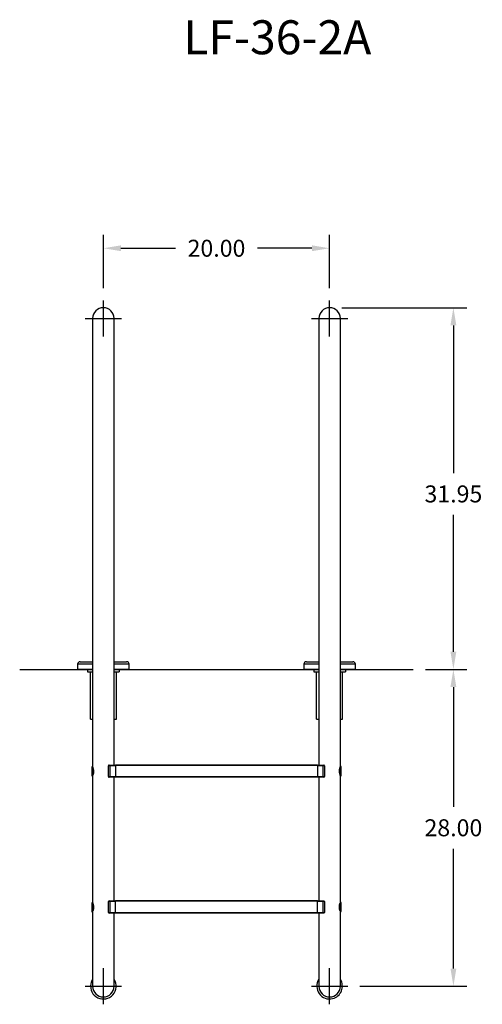
# Model space of a CAD drawing. Extents: x -44 to 68, y -94 to 12.
# Drawn here: x 27 to 68, y -89 to -2 of the extents above; entities that cross this region are included whole.
import ezdxf

# ---------------------------------------------------------------- set-up
doc = ezdxf.new("R2010")
doc.units = 0
doc.header["$LTSCALE"] = 6
doc.header["$MEASUREMENT"] = 0
doc.header["$PDSIZE"] = -1
doc.layers.get('0').update_dxf_attribs({"linetype": 'CONTINUOUS'})
doc.layers.get('DEFPOINTS').update_dxf_attribs({"linetype": 'CONTINUOUS'})
doc.styles.add('ARIAL', font='ARIAL.TTF')
doc.dimstyles.get("Standard").update_dxf_attribs({"dimtxt": 0.18, "dimasz": 0.18, "dimexe": 0.18, "dimexo": 0.0625, "dimgap": 0.09, "dimtad": 0, "dimtih": 1, "dimtoh": 1, "dimdec": 4, "dimzin": 0, "dimtxsty": 'STANDARD', "dimcen": 0.09, "dimazin": 3, "dimtfac": 1, "dimtdec": 4, "dimtofl": 0, "dimtmove": 0, "dimatfit": 3, "dimtolj": 1, "dimtzin": 0})

# ---------------------------------------------------------------- blocks, each defined once
blk = doc.blocks.new('*D0')
at = {"color": 0}
for p, q in [((34.461, -26.009), (34.461, -21.284)), ((54.462, -26.009), (54.462, -21.284)), ((36.021, -22.484), (40.84, -22.484)), ((52.902, -22.484), (48.083, -22.484))]:
    blk.add_line(p, q, dxfattribs=at)
for points in [[(36.021, -22.224), (36.021, -22.744), (34.461, -22.484)], [(52.902, -22.224), (52.902, -22.744), (54.462, -22.484)]]:
    blk.add_solid(points, dxfattribs=at)
at = {"layer": 'DEFPOINTS', "color": 0}
for p in [(54.462, -22.484), (34.461, -27.089), (54.462, -27.089)]:
    blk.add_point(p, dxfattribs=at)
at = {"color": 0, "insert": (44.461, -22.484), "char_height": 1.5, "attachment_point": 5, "style": 'ARIAL'}
blk.add_mtext('\\A1;20.00', dxfattribs=at)
blk = doc.blocks.new('*D1')
at = {"color": 0}
for p, q in [((55.541, -27.739), (66.604, -27.739)), ((65.404, -29.299), (65.404, -42.345)), ((65.404, -58.133), (65.404, -46.038)), ((62.933, -59.693), (66.604, -59.693))]:
    blk.add_line(p, q, dxfattribs=at)
for points in [[(65.144, -29.299), (65.664, -29.299), (65.404, -27.739)], [(65.144, -58.133), (65.664, -58.133), (65.404, -59.693)]]:
    blk.add_solid(points, dxfattribs=at)
at = {"layer": 'DEFPOINTS', "color": 0}
for p in [(54.461, -27.739), (65.404, -27.739), (61.853, -59.693)]:
    blk.add_point(p, dxfattribs=at)
at = {"color": 0, "insert": (65.404, -44.191), "char_height": 1.5, "attachment_point": 5, "style": 'ARIAL'}
blk.add_mtext('\\A1;31.95', dxfattribs=at)
blk = doc.blocks.new('*D2')
at = {"color": 0}
for p, q in [((62.933, -59.693), (66.604, -59.693)), ((65.404, -61.253), (65.404, -71.845)), ((65.404, -86.129), (65.404, -75.537)), ((57.142, -87.689), (66.604, -87.689))]:
    blk.add_line(p, q, dxfattribs=at)
for points in [[(65.144, -61.253), (65.664, -61.253), (65.404, -59.693)], [(65.144, -86.129), (65.664, -86.129), (65.404, -87.689)]]:
    blk.add_solid(points, dxfattribs=at)
at = {"layer": 'DEFPOINTS', "color": 0}
for p in [(61.853, -59.693), (65.404, -59.693), (56.062, -87.689)]:
    blk.add_point(p, dxfattribs=at)
at = {"color": 0, "insert": (65.404, -73.691), "char_height": 1.5, "attachment_point": 5, "style": 'ARIAL'}
blk.add_mtext('\\A1;28.00', dxfattribs=at)

msp = doc.modelspace()

# ---------------------------------------------------------------- linework, layer by layer
at = {"color": 7}
for p, q in [((34.461, -30.289), (34.461, -27.089)), ((54.462, -30.289), (54.462, -27.089)), ((32.861, -28.689), (36.061, -28.689)), ((52.862, -28.689), (56.062, -28.689)), ((27.065, -59.693), (33.511, -59.693)), ((33.314, -64.09, -0.157), (33.314, -59.911, -3)), ((35.411, -59.693), (53.511, -59.693)), ((35.614, -64.09), (35.614, -59.911)), ((53.314, -64.09, -0.157), (53.314, -59.911, -3)), ((55.411, -59.693), (61.853, -59.693)), ((55.614, -64.09), (55.614, -59.911)), ((33.314, -64.09, -0.157), (33.511, -64.09, -0.143)), ((35.411, -64.09, -0.014), (35.614, -64.09)), ((53.314, -64.09, -0.157), (53.511, -64.09, -0.143)), ((55.411, -64.09, -0.014), (55.614, -64.09)), ((34.462, -89.289), (34.462, -86.089)), ((54.462, -89.289), (54.462, -86.089)), ((32.862, -87.689), (36.062, -87.689)), ((52.862, -87.689), (56.062, -87.689))]:
    msp.add_line(p, q, dxfattribs=at)
at = {"color": 7, "linetype": 'CONTINUOUS'}
for p, q in [((33.511, -28.689), (33.511, -29.985)), ((35.411, -29.985), (35.411, -28.689)), ((53.511, -28.689), (53.511, -29.985)), ((55.411, -29.985), (55.411, -28.689)), ((33.511, -29.985), (33.511, -48.984)), ((35.411, -48.984), (35.411, -29.985)), ((53.511, -29.985), (53.511, -48.984)), ((55.411, -48.984), (55.411, -29.985)), ((33.511, -48.984), (33.511, -53.689)), ((35.411, -53.689), (35.411, -48.984)), ((53.511, -48.984), (53.511, -53.689)), ((55.411, -53.689), (55.411, -48.984)), ((33.511, -53.689), (33.511, -68.308)), ((35.411, -68.152), (35.411, -53.689)), ((53.511, -53.689), (53.511, -68.152)), ((55.411, -68.289), (55.411, -53.689)), ((32.406, -59.023), (33.511, -59.023)), ((35.411, -59.023), (36.516, -59.023)), ((52.406, -59.023), (53.511, -59.023)), ((55.411, -59.023), (56.516, -59.023)), ((33.511, -59.243), (32.186, -59.243)), ((32.186, -59.243), (32.186, -59.693)), ((33.511, -59.693), (32.186, -59.693)), ((33.058, -59.693), (33.058, -59.911)), ((33.058, -59.911), (33.514, -59.911)), ((36.736, -59.243), (35.411, -59.243)), ((36.736, -59.693), (35.411, -59.693)), ((35.414, -59.911), (35.869, -59.911)), ((35.869, -59.693), (35.869, -59.911)), ((36.736, -59.693), (36.736, -59.243)), ((52.186, -59.243), (52.186, -59.693)), ((53.511, -59.243), (52.186, -59.243)), ((53.511, -59.693), (52.186, -59.693)), ((53.058, -59.693), (53.058, -59.911)), ((53.058, -59.911), (53.514, -59.911)), ((56.736, -59.243), (55.411, -59.243)), ((56.736, -59.693), (55.411, -59.693)), ((55.414, -59.911), (55.869, -59.911)), ((55.869, -59.693), (55.869, -59.911)), ((56.736, -59.693), (56.736, -59.243)), ((33.511, -68.308), (33.431, -68.308)), ((33.431, -68.308), (33.431, -69.108)), ((33.431, -68.308), (33.439, -68.329)), ((33.439, -68.329), (33.46, -68.388)), ((33.46, -68.388), (33.486, -68.483)), ((33.486, -68.483), (33.507, -68.609)), ((33.507, -68.609), (33.512, -68.742)), ((33.511, -68.308), (33.52, -68.329)), ((33.52, -68.329), (33.542, -68.387)), ((33.542, -68.387), (33.57, -68.481)), ((33.57, -68.481), (33.594, -68.607)), ((33.594, -68.607), (33.599, -68.74)), ((34.911, -69.164), (34.911, -68.214)), ((35.036, -68.214), (34.911, -68.214)), ((34.974, -68.152), (35.036, -68.152)), ((35.036, -68.152), (35.036, -68.214)), ((35.036, -68.152), (35.536, -68.152)), ((35.036, -68.214), (35.036, -69.164)), ((35.536, -68.214), (35.036, -68.214)), ((35.536, -68.127), (53.386, -68.127)), ((35.536, -68.189), (35.536, -68.127)), ((35.536, -68.189), (35.536, -69.164)), ((53.386, -68.189), (35.536, -68.189)), ((53.386, -68.127), (53.386, -68.189)), ((53.386, -68.152), (53.886, -68.152)), ((53.386, -68.189), (53.386, -69.164)), ((53.886, -68.214), (53.386, -68.214)), ((53.886, -68.214), (53.886, -68.152)), ((53.886, -68.152), (53.949, -68.152)), ((54.011, -68.214), (53.886, -68.214)), ((53.886, -69.164), (53.886, -68.214)), ((54.011, -68.214), (54.011, -69.164)), ((55.324, -68.658), (55.336, -68.539)), ((55.329, -68.791), (55.324, -68.658)), ((55.336, -68.539), (55.36, -68.433)), ((55.36, -68.433), (55.389, -68.346)), ((55.389, -68.346), (55.408, -68.297)), ((55.408, -68.297), (55.409, -68.295)), ((55.491, -68.289), (55.411, -68.289)), ((55.411, -68.656), (55.423, -68.536)), ((55.416, -68.789), (55.411, -68.656)), ((55.423, -68.536), (55.446, -68.429)), ((55.446, -68.429), (55.472, -68.343)), ((55.472, -68.343), (55.489, -68.296)), ((55.489, -68.296), (55.489, -68.295)), ((55.491, -69.089), (55.491, -68.289)), ((33.431, -69.108), (33.511, -69.108)), ((33.434, -69.102), (33.433, -69.103)), ((33.451, -69.055), (33.434, -69.102)), ((33.477, -68.969), (33.451, -69.055)), ((33.5, -68.862), (33.477, -68.969)), ((33.512, -68.742), (33.5, -68.862)), ((33.511, -69.108), (33.511, -80.308)), ((33.514, -69.101), (33.513, -69.103)), ((33.534, -69.052), (33.514, -69.101)), ((33.562, -68.965), (33.534, -69.052)), ((33.587, -68.859), (33.562, -68.965)), ((33.599, -68.74), (33.587, -68.859)), ((34.911, -69.164), (35.036, -69.164)), ((35.036, -69.227), (34.974, -69.227)), ((35.036, -69.164), (35.536, -69.164)), ((35.036, -69.164), (35.036, -69.227)), ((35.536, -69.227), (35.036, -69.227)), ((35.411, -80.152), (35.411, -69.227)), ((35.536, -69.164), (53.386, -69.164)), ((35.536, -69.227), (35.536, -69.164)), ((53.386, -69.227), (35.536, -69.227)), ((53.386, -69.164), (53.386, -69.227)), ((53.386, -69.164), (53.886, -69.164)), ((53.886, -69.227), (53.386, -69.227)), ((53.511, -69.227), (53.511, -80.152)), ((53.886, -69.227), (53.886, -69.164)), ((53.886, -69.164), (54.011, -69.164)), ((53.949, -69.227), (53.886, -69.227)), ((55.353, -68.917), (55.329, -68.791)), ((55.381, -69.011), (55.353, -68.917)), ((55.403, -69.069), (55.381, -69.011)), ((55.411, -69.089), (55.403, -69.069)), ((55.411, -69.089), (55.491, -69.089)), ((55.411, -80.289), (55.411, -69.089)), ((55.437, -68.915), (55.416, -68.789)), ((55.463, -69.01), (55.437, -68.915)), ((55.483, -69.069), (55.463, -69.01)), ((55.491, -69.089), (55.483, -69.069)), ((33.431, -80.308), (33.431, -81.108)), ((33.511, -80.308), (33.431, -80.308)), ((33.431, -80.308), (33.439, -80.329)), ((33.439, -80.329), (33.46, -80.388)), ((33.46, -80.388), (33.486, -80.483)), ((33.5, -80.862), (33.477, -80.969)), ((33.486, -80.483), (33.507, -80.609)), ((33.512, -80.742), (33.5, -80.862)), ((33.507, -80.609), (33.512, -80.742)), ((33.511, -80.308), (33.52, -80.329)), ((33.52, -80.329), (33.542, -80.387)), ((33.542, -80.387), (33.57, -80.481)), ((33.587, -80.859), (33.562, -80.965)), ((33.57, -80.481), (33.594, -80.607)), ((33.599, -80.74), (33.587, -80.859)), ((33.594, -80.607), (33.599, -80.74)), ((34.911, -81.164), (34.911, -80.214)), ((35.036, -80.214), (34.911, -80.214)), ((34.974, -80.152), (35.036, -80.152)), ((35.036, -80.152), (35.536, -80.152)), ((35.036, -80.152), (35.036, -80.214)), ((35.536, -80.214), (35.036, -80.214)), ((35.036, -80.214), (35.036, -81.164)), ((35.536, -80.189), (35.536, -80.127)), ((35.536, -80.127), (53.386, -80.127)), ((53.386, -80.189), (35.536, -80.189)), ((35.536, -81.164), (35.536, -80.189)), ((53.386, -80.127), (53.386, -80.189)), ((53.386, -80.152), (53.886, -80.152)), ((53.386, -81.164), (53.386, -80.189)), ((53.886, -80.214), (53.386, -80.214)), ((53.886, -80.214), (53.886, -80.152)), ((53.886, -80.152), (53.949, -80.152)), ((54.011, -80.214), (53.886, -80.214)), ((53.886, -81.164), (53.886, -80.214)), ((54.011, -80.214), (54.011, -81.164)), ((55.324, -80.738), (55.327, -80.61)), ((55.331, -80.807), (55.324, -80.738)), ((55.327, -80.61), (55.344, -80.496)), ((55.342, -80.871), (55.331, -80.807)), ((55.37, -80.979), (55.342, -80.871)), ((55.344, -80.496), (55.372, -80.396)), ((55.372, -80.396), (55.398, -80.322)), ((55.398, -80.322), (55.411, -80.29)), ((55.491, -80.289), (55.411, -80.289)), ((55.411, -80.29), (55.411, -80.289)), ((55.411, -80.731), (55.414, -80.602)), ((55.426, -80.863), (55.411, -80.731)), ((55.414, -80.602), (55.432, -80.487)), ((55.452, -80.973), (55.426, -80.863)), ((55.432, -80.487), (55.457, -80.388)), ((55.457, -80.388), (55.481, -80.317)), ((55.481, -80.317), (55.489, -80.296)), ((55.489, -80.296), (55.491, -80.289)), ((55.491, -81.089), (55.491, -80.289)), ((33.431, -81.108), (33.511, -81.108)), ((33.434, -81.102), (33.433, -81.103)), ((33.451, -81.055), (33.434, -81.102)), ((33.477, -80.969), (33.451, -81.055)), ((33.511, -81.108), (33.511, -81.689)), ((33.511, -81.689), (33.511, -87.689)), ((33.514, -81.101), (33.513, -81.103)), ((33.534, -81.052), (33.514, -81.101)), ((33.562, -80.965), (33.534, -81.052)), ((34.911, -81.164), (35.036, -81.164)), ((35.036, -81.227), (34.974, -81.227)), ((35.036, -81.164), (35.536, -81.164)), ((35.036, -81.164), (35.036, -81.227)), ((35.536, -81.227), (35.036, -81.227)), ((35.411, -81.689), (35.411, -81.227)), ((35.411, -87.689), (35.411, -81.689)), ((35.536, -81.164), (53.386, -81.164)), ((35.536, -81.227), (35.536, -81.164)), ((53.386, -81.227), (35.536, -81.227)), ((53.386, -81.164), (53.386, -81.227)), ((53.386, -81.164), (53.886, -81.164)), ((53.886, -81.227), (53.386, -81.227)), ((53.511, -81.227), (53.511, -81.689)), ((53.511, -81.689), (53.511, -87.689)), ((53.886, -81.227), (53.886, -81.164)), ((53.886, -81.164), (54.011, -81.164)), ((53.949, -81.227), (53.886, -81.227)), ((55.395, -81.05), (55.37, -80.979)), ((55.41, -81.086), (55.395, -81.05)), ((55.409, -81.084), (55.41, -81.086)), ((55.411, -81.089), (55.491, -81.089)), ((55.411, -81.689), (55.411, -81.089)), ((55.411, -87.689), (55.411, -81.689)), ((55.476, -81.047), (55.452, -80.973)), ((55.49, -81.085), (55.476, -81.047)), ((55.489, -81.084), (55.49, -81.085))]:
    msp.add_line(p, q, dxfattribs=at)
for centre, radius, start, end in [((34.461, -28.689), 0.95, 0, 180), ((54.461, -28.689), 0.95, 0, 180), ((32.406, -59.243), 0.22, 90, 180), ((36.516, -59.243), 0.22, 0, 90), ((52.406, -59.243), 0.22, 90, 180), ((56.516, -59.243), 0.22, 0, 90), ((34.974, -68.214), 0.0625, 90, 180), ((53.949, -68.214), 0.0625, 0, 90), ((34.974, -69.164), 0.0625, 180, 270), ((53.949, -69.164), 0.0625, 270, 0), ((34.974, -80.214), 0.0625, 90, 180), ((53.949, -80.214), 0.0625, 0, 90), ((34.974, -81.164), 0.0625, 180, 270), ((53.949, -81.164), 0.0625, 270, 0), ((34.461, -87.689), 1.13, 169.47264, 32.78505), ((34.461, -87.689), 1.13, 147.21495, 169.47264), ((34.461, -87.689), 0.95, 180, 0), ((54.461, -87.689), 1.13, 147.21495, 283.47335), ((54.461, -87.689), 0.95, 180, 0), ((54.461, -87.689), 1.13, 283.47335, 32.78505)]:
    msp.add_arc(centre, radius, start, end, dxfattribs=at)

# ---------------------------------------------------------------- texts
at = {"color": 7, "style": 'ARIAL'}
msp.add_text('LF-36-2A', height=3, dxfattribs=at).set_placement((41.523, -5.342))

# ---------------------------------------------------------------- dimensions: what is measured, and where the dimension line sits
at = {"color": 7}
dim = msp.add_linear_dim(base=(54.462, -22.484), p1=(34.461, -27.089), p2=(54.462, -27.089), dimstyle='STANDARD', override={"dimscale": 12, "dimtxt": 0.125, "dimasz": 0.13, "dimexe": 0.1, "dimexo": 0.09, "dimdec": 2, "dimtxsty": 'ARIAL', "dimcen": 0.04, "dimtdec": 2}, dxfattribs=at)
dim.commit()
dim.dimension.update_dxf_attribs({"geometry": '*D0', "text_midpoint": (44.461, -22.484)})
dim = msp.add_linear_dim(base=(65.404, -27.739), p1=(61.853, -59.693), p2=(54.461, -27.739), angle=90, dimstyle='STANDARD', override={"dimscale": 12, "dimtxt": 0.125, "dimasz": 0.13, "dimexe": 0.1, "dimexo": 0.09, "dimdec": 2, "dimtxsty": 'ARIAL', "dimcen": 0.04, "dimtdec": 2}, dxfattribs=at)
dim.commit()
dim.dimension.update_dxf_attribs({"geometry": '*D1', "text_midpoint": (65.404, -44.191), "dimtype": 160})
dim = msp.add_linear_dim(base=(65.404, -59.693), p1=(56.062, -87.689), p2=(61.853, -59.693), angle=90, dimstyle='STANDARD', override={"dimscale": 12, "dimtxt": 0.125, "dimasz": 0.13, "dimexe": 0.1, "dimexo": 0.09, "dimdec": 2, "dimtxsty": 'ARIAL', "dimcen": 0.04, "dimtdec": 2}, dxfattribs=at)
dim.commit()
dim.dimension.update_dxf_attribs({"geometry": '*D2', "text_midpoint": (65.404, -73.691)})

doc.saveas('drawing.dxf')
